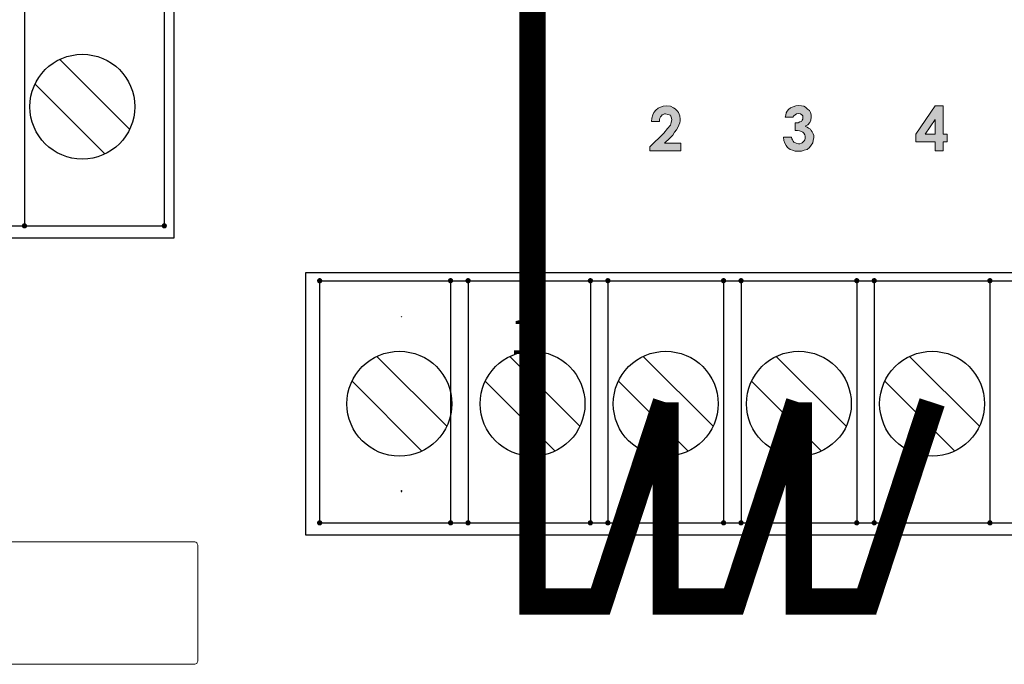
# Model space of a CAD drawing. Units: millimetres. Extents: x 941 to 2787, y 981 to 1948.
# Drawn here: x 2139 to 2195, y 1589 to 1625 of the extents above; entities that cross this region are included whole.
import ezdxf

# ---------------------------------------------------------------- set-up
doc = ezdxf.new("R2010")
doc.units = ezdxf.units.MM
doc.layers.add('Кабели', color=7, linetype='Continuous')
doc.styles.get("Standard").update_dxf_attribs({"font": 'arial.ttf'})

msp = doc.modelspace()

# ---------------------------------------------------------------- hatches: boundary and pattern name
h = msp.add_hatch(color=8)
h.dxf.hatch_style = 1
h.paths.add_polyline_path([(2168.569, 1620.446), (2167.865, 1620.446), (2167.594, 1620.013), (2168.109, 1620.013), (2168.109, 1617.956), (2168.569, 1617.956)])
h.paths.add_polyline_path([(2176.58, 1618.362), (2175.66, 1618.362), (2175.958, 1618.66), (2176.12, 1618.823), (2176.228, 1618.985), (2176.337, 1619.12), (2176.418, 1619.256), (2176.472, 1619.391), (2176.526, 1619.526), (2176.553, 1619.634), (2176.553, 1619.743), (2176.526, 1619.932), (2176.445, 1620.122), (2176.391, 1620.203), (2176.309, 1620.284), (2176.255, 1620.338), (2176.174, 1620.392), (2175.985, 1620.474), (2175.768, 1620.501), (2175.579, 1620.474), (2175.416, 1620.419), (2175.281, 1620.365), (2175.146, 1620.257), (2175.037, 1620.122), (2174.983, 1619.986), (2174.929, 1619.797), (2174.902, 1619.607), (2175.362, 1619.607), (2175.362, 1619.716), (2175.389, 1619.797), (2175.416, 1619.878), (2175.47, 1619.932), (2175.525, 1619.986), (2175.579, 1620.013), (2175.66, 1620.04), (2175.714, 1620.04), (2175.849, 1620.013), (2175.985, 1619.959), (2176.039, 1619.851), (2176.066, 1619.716), (2176.039, 1619.553), (2175.985, 1619.391), (2175.822, 1619.201), (2175.606, 1618.931), (2174.821, 1618.146), (2174.821, 1617.929), (2176.58, 1617.929)])
h.paths.add_polyline_path([(2184.05, 1618.254), (2184.131, 1618.389), (2184.159, 1618.525), (2184.186, 1618.687), (2184.186, 1618.795), (2184.159, 1618.904), (2184.104, 1619.012), (2184.05, 1619.093), (2183.996, 1619.174), (2183.888, 1619.228), (2183.807, 1619.283), (2183.698, 1619.337), (2183.861, 1619.418), (2183.969, 1619.553), (2184.023, 1619.689), (2184.05, 1619.851), (2184.05, 1619.986), (2183.996, 1620.122), (2183.942, 1620.23), (2183.834, 1620.311), (2183.725, 1620.419), (2183.617, 1620.474), (2183.482, 1620.501), (2183.319, 1620.528), (2183.157, 1620.501), (2183.022, 1620.446), (2182.859, 1620.392), (2182.751, 1620.284), (2182.67, 1620.203), (2182.616, 1620.095), (2182.589, 1619.959), (2182.562, 1619.851), (2182.995, 1619.851), (2183.049, 1619.932), (2183.13, 1619.986), (2183.211, 1620.04), (2183.319, 1620.068), (2183.428, 1620.04), (2183.509, 1619.986), (2183.563, 1619.932), (2183.563, 1619.824), (2183.563, 1619.743), (2183.536, 1619.689), (2183.482, 1619.607), (2183.401, 1619.58), (2183.292, 1619.526), (2183.13, 1619.526), (2183.13, 1619.093), (2183.265, 1619.093), (2183.374, 1619.066), (2183.482, 1619.039), (2183.563, 1618.985), (2183.617, 1618.931), (2183.671, 1618.85), (2183.698, 1618.768), (2183.698, 1618.687), (2183.698, 1618.633), (2183.671, 1618.552), (2183.644, 1618.498), (2183.59, 1618.444), (2183.536, 1618.389), (2183.482, 1618.362), (2183.401, 1618.335), (2183.319, 1618.335), (2183.184, 1618.362), (2183.049, 1618.417), (2183.022, 1618.471), (2182.968, 1618.552), (2182.941, 1618.606), (2182.914, 1618.714), (2182.453, 1618.714), (2182.48, 1618.525), (2182.535, 1618.362), (2182.616, 1618.227), (2182.697, 1618.119), (2182.832, 1618.011), (2182.968, 1617.956), (2183.13, 1617.902), (2183.292, 1617.902), (2183.482, 1617.902), (2183.644, 1617.956), (2183.807, 1618.011), (2183.942, 1618.119)])
h.paths.add_polyline_path([(2191.818, 1618.877), (2191.602, 1618.877), (2191.602, 1620.501), (2191.142, 1620.501), (2190.032, 1618.877), (2190.032, 1618.444), (2191.142, 1618.444), (2191.142, 1617.929), (2191.602, 1617.929), (2191.602, 1618.444), (2191.818, 1618.444)])
h.paths.add_polyline_path([(2190.573, 1618.877), (2191.142, 1619.716), (2191.142, 1618.877)], flags=16)
h.paths.add_polyline_path([(2199.18, 1619.391), (2199.072, 1619.472), (2198.936, 1619.553), (2198.774, 1619.607), (2198.612, 1619.607), (2198.585, 1619.607), (2198.503, 1619.607), (2198.449, 1619.58), (2198.558, 1620.04), (2199.37, 1620.04), (2199.37, 1620.501), (2198.206, 1620.501), (2197.908, 1619.093), (2198.287, 1619.012), (2198.368, 1619.066), (2198.449, 1619.12), (2198.503, 1619.147), (2198.585, 1619.174), (2198.666, 1619.147), (2198.72, 1619.147), (2198.774, 1619.093), (2198.828, 1619.066), (2198.882, 1618.985), (2198.909, 1618.931), (2198.936, 1618.85), (2198.936, 1618.768), (2198.936, 1618.687), (2198.909, 1618.606), (2198.882, 1618.552), (2198.828, 1618.471), (2198.774, 1618.417), (2198.72, 1618.389), (2198.639, 1618.362), (2198.558, 1618.362), (2198.449, 1618.389), (2198.368, 1618.417), (2198.26, 1618.498), (2198.206, 1618.606), (2197.691, 1618.606), (2197.746, 1618.444), (2197.827, 1618.308), (2197.908, 1618.2), (2198.016, 1618.092), (2198.124, 1618.011), (2198.26, 1617.956), (2198.395, 1617.929), (2198.558, 1617.929), (2198.72, 1617.929), (2198.882, 1617.983), (2199.018, 1618.065), (2199.153, 1618.173), (2199.261, 1618.308), (2199.342, 1618.444), (2199.397, 1618.606), (2199.397, 1618.795), (2199.397, 1618.958), (2199.342, 1619.12), (2199.288, 1619.256)])
h.paths.add_polyline_path([(2206.623, 1619.337), (2206.488, 1619.418), (2206.352, 1619.445), (2206.19, 1619.472), (2206.623, 1620.311), (2206.217, 1620.528), (2205.595, 1619.256), (2205.486, 1619.039), (2205.432, 1618.904), (2205.405, 1618.768), (2205.378, 1618.66), (2205.405, 1618.525), (2205.459, 1618.389), (2205.513, 1618.254), (2205.622, 1618.119), (2205.73, 1618.011), (2205.865, 1617.956), (2206.028, 1617.902), (2206.19, 1617.902), (2206.325, 1617.902), (2206.488, 1617.956), (2206.623, 1618.011), (2206.731, 1618.119), (2206.84, 1618.227), (2206.894, 1618.362), (2206.948, 1618.525), (2206.975, 1618.66), (2206.948, 1618.823), (2206.894, 1618.985), (2206.84, 1619.12), (2206.731, 1619.228)])
h.paths.add_polyline_path([(2206.163, 1619.012), (2206.298, 1618.985), (2206.407, 1618.904), (2206.461, 1618.795), (2206.488, 1618.687), (2206.461, 1618.552), (2206.407, 1618.444), (2206.298, 1618.362), (2206.163, 1618.335), (2206.055, 1618.362), (2205.946, 1618.444), (2205.892, 1618.552), (2205.865, 1618.687), (2205.865, 1618.795), (2205.946, 1618.904), (2206.055, 1618.985)], flags=16)
h.paths.add_polyline_path([(2214.608, 1620.23), (2214.608, 1620.501), (2212.984, 1620.501), (2212.984, 1620.04), (2214.039, 1620.04), (2213.092, 1618.119), (2213.498, 1617.929)])
h.paths.add_polyline_path([(2222.186, 1619.039), (2222.078, 1619.174), (2221.942, 1619.31), (2222.051, 1619.445), (2222.105, 1619.58), (2222.159, 1619.689), (2222.159, 1619.824), (2222.132, 1620.013), (2222.078, 1620.176), (2221.969, 1620.311), (2221.807, 1620.419), (2221.618, 1620.501), (2221.428, 1620.528), (2221.212, 1620.501), (2221.022, 1620.419), (2220.86, 1620.311), (2220.751, 1620.176), (2220.697, 1620.013), (2220.67, 1619.824), (2220.67, 1619.689), (2220.724, 1619.553), (2220.779, 1619.418), (2220.887, 1619.31), (2220.751, 1619.174), (2220.643, 1619.012), (2220.562, 1618.85), (2220.535, 1618.66), (2220.562, 1618.552), (2220.562, 1618.444), (2220.616, 1618.335), (2220.643, 1618.254), (2220.697, 1618.173), (2220.779, 1618.092), (2220.86, 1618.038), (2220.941, 1617.983), (2221.049, 1617.929), (2221.157, 1617.902), (2221.266, 1617.902), (2221.428, 1617.902), (2221.563, 1617.902), (2221.672, 1617.902), (2221.78, 1617.929), (2221.888, 1617.983), (2221.969, 1618.038), (2222.051, 1618.092), (2222.132, 1618.173), (2222.186, 1618.254), (2222.213, 1618.362), (2222.267, 1618.444), (2222.267, 1618.552), (2222.294, 1618.66), (2222.267, 1618.85)])
h.paths.add_polyline_path([(2221.807, 1618.768), (2221.807, 1618.687), (2221.807, 1618.606), (2221.78, 1618.552), (2221.753, 1618.498), (2221.699, 1618.444), (2221.645, 1618.389), (2221.591, 1618.362), (2221.509, 1618.335), (2221.428, 1618.335), (2221.32, 1618.335), (2221.239, 1618.362), (2221.185, 1618.389), (2221.13, 1618.444), (2221.076, 1618.498), (2221.049, 1618.552), (2221.022, 1618.633), (2221.022, 1618.687), (2221.022, 1618.768), (2221.049, 1618.823), (2221.076, 1618.904), (2221.13, 1618.958), (2221.185, 1618.985), (2221.266, 1619.039), (2221.347, 1619.039), (2221.428, 1619.066), (2221.509, 1619.039), (2221.563, 1619.039), (2221.645, 1618.985), (2221.699, 1618.958), (2221.753, 1618.904), (2221.78, 1618.823)], flags=16)
h.paths.add_polyline_path([(2221.618, 1619.58), (2221.509, 1619.526), (2221.401, 1619.499), (2221.293, 1619.526), (2221.212, 1619.58), (2221.157, 1619.662), (2221.13, 1619.77), (2221.157, 1619.905), (2221.212, 1619.986), (2221.293, 1620.04), (2221.401, 1620.068), (2221.509, 1620.04), (2221.618, 1619.986), (2221.672, 1619.905), (2221.699, 1619.797), (2221.672, 1619.662)], flags=16)
h.paths.add_polyline_path([(2240.672, 1605.614), (2240.672, 1605.804), (2240.645, 1605.993), (2240.591, 1606.156), (2240.537, 1606.345), (2240.455, 1606.481), (2240.347, 1606.643), (2240.239, 1606.778), (2240.104, 1606.914), (2239.968, 1607.049), (2239.806, 1607.13), (2239.643, 1607.238), (2239.481, 1607.32), (2239.292, 1607.374), (2239.102, 1607.428), (2238.913, 1607.455), (2238.696, 1607.455), (2234.176, 1607.455), (2234.176, 1599.958), (2238.696, 1599.958), (2238.913, 1599.958), (2239.102, 1599.985), (2239.292, 1600.039), (2239.481, 1600.093), (2239.643, 1600.174), (2239.806, 1600.282), (2239.968, 1600.364), (2240.104, 1600.499), (2240.239, 1600.634), (2240.347, 1600.77), (2240.455, 1600.932), (2240.537, 1601.067), (2240.591, 1601.257), (2240.645, 1601.419), (2240.672, 1601.609), (2240.672, 1601.798)])
h.paths.add_polyline_path([(2237.153, 1604.965), (2237.722, 1604.965), (2237.722, 1602.448), (2237.153, 1602.448)], flags=16)

# ---------------------------------------------------------------- linework, layer by layer
at = {"color": 8}
for p, q in [((2147.601, 1612.952), (2147.601, 1627.952)), ((2141.048, 1623.159), (2145.048, 1619.159)), ((2139.634, 1621.745), (2143.634, 1617.745)), ((2114.601, 1612.952), (2147.601, 1612.952)), ((2234.101, 1610.952), (2155.101, 1610.952)), ((2155.101, 1610.952), (2155.101, 1595.952)), ((2159.188, 1606.159), (2163.188, 1602.159)), ((2166.808, 1606.159), (2170.808, 1602.159)), ((2174.428, 1606.159), (2178.428, 1602.159)), ((2182.048, 1606.159), (2186.048, 1602.159)), ((2189.668, 1606.159), (2193.668, 1602.159)), ((2157.774, 1604.745), (2161.774, 1600.745)), ((2165.394, 1604.745), (2169.394, 1600.745)), ((2173.014, 1604.745), (2177.014, 1600.745)), ((2180.634, 1604.745), (2184.634, 1600.745)), ((2188.254, 1604.745), (2192.254, 1600.745)), ((2155.101, 1595.952), (2234.101, 1595.952))]:
    msp.add_line(p, q, dxfattribs=at)
at = {"color": 8, "linetype": 'Continuous'}
for p, q in [((2139.031, 1627.492), (2139.031, 1613.632)), ((2147.031, 1627.492), (2147.031, 1613.632)), ((2114.921, 1613.632), (2147.031, 1613.632)), ((2155.921, 1610.492), (2233.621, 1610.492)), ((2155.921, 1610.492), (2155.921, 1596.632)), ((2163.411, 1610.492), (2163.411, 1596.632)), ((2164.411, 1610.492), (2164.411, 1596.632)), ((2171.411, 1610.492), (2171.411, 1596.632)), ((2172.411, 1610.492), (2172.411, 1596.632)), ((2179.031, 1610.492), (2179.031, 1596.632)), ((2180.031, 1610.492), (2180.031, 1596.632)), ((2186.651, 1610.492), (2186.651, 1596.632)), ((2187.651, 1610.492), (2187.651, 1596.632)), ((2194.271, 1610.492), (2194.271, 1596.632)), ((2155.921, 1596.632), (2233.621, 1596.632))]:
    msp.add_line(p, q, dxfattribs=at)
at = {"color": 8, "lineweight": 0}
for p, q in [((2167.594, 1620.013), (2167.865, 1620.446)), ((2167.865, 1620.446), (2168.569, 1620.446)), ((2167.865, 1620.446), (2167.865, 1620.446)), ((2168.569, 1620.446), (2168.569, 1617.956)), ((2175.037, 1620.122), (2175.146, 1620.257)), ((2175.146, 1620.257), (2175.281, 1620.365)), ((2175.281, 1620.365), (2175.416, 1620.419)), ((2175.416, 1620.419), (2175.579, 1620.474)), ((2175.579, 1620.474), (2175.768, 1620.501)), ((2175.768, 1620.501), (2175.985, 1620.474)), ((2175.985, 1620.474), (2176.174, 1620.392)), ((2176.174, 1620.392), (2176.255, 1620.338)), ((2176.255, 1620.338), (2176.309, 1620.284)), ((2176.309, 1620.284), (2176.391, 1620.203)), ((2182.67, 1620.203), (2182.751, 1620.284)), ((2182.751, 1620.284), (2182.859, 1620.392)), ((2182.859, 1620.392), (2183.022, 1620.446)), ((2183.022, 1620.446), (2183.157, 1620.501)), ((2183.157, 1620.501), (2183.319, 1620.528)), ((2183.319, 1620.528), (2183.482, 1620.501)), ((2183.482, 1620.501), (2183.617, 1620.474)), ((2183.617, 1620.474), (2183.725, 1620.419)), ((2183.725, 1620.419), (2183.834, 1620.311)), ((2183.834, 1620.311), (2183.942, 1620.23)), ((2183.942, 1620.23), (2183.996, 1620.122)), ((2190.032, 1618.877), (2191.142, 1620.501)), ((2191.142, 1620.501), (2191.602, 1620.501)), ((2191.142, 1620.501), (2191.142, 1620.501)), ((2191.602, 1620.501), (2191.602, 1618.877)), ((2168.109, 1620.013), (2167.594, 1620.013)), ((2168.109, 1617.956), (2168.109, 1620.013)), ((2174.902, 1619.607), (2174.929, 1619.797)), ((2174.929, 1619.797), (2174.983, 1619.986)), ((2174.983, 1619.986), (2175.037, 1620.122)), ((2175.389, 1619.797), (2175.362, 1619.716)), ((2175.362, 1619.716), (2175.362, 1619.607)), ((2175.416, 1619.878), (2175.389, 1619.797)), ((2175.47, 1619.932), (2175.416, 1619.878)), ((2175.525, 1619.986), (2175.47, 1619.932)), ((2175.579, 1620.013), (2175.525, 1619.986)), ((2175.66, 1620.04), (2175.579, 1620.013)), ((2175.714, 1620.04), (2175.66, 1620.04)), ((2175.849, 1620.013), (2175.714, 1620.04)), ((2175.985, 1619.959), (2175.849, 1620.013)), ((2176.039, 1619.851), (2175.985, 1619.959)), ((2176.066, 1619.716), (2176.039, 1619.851)), ((2176.039, 1619.553), (2176.066, 1619.716)), ((2176.391, 1620.203), (2176.445, 1620.122)), ((2176.445, 1620.122), (2176.526, 1619.932)), ((2176.526, 1619.932), (2176.553, 1619.743)), ((2176.553, 1619.743), (2176.553, 1619.634)), ((2182.562, 1619.851), (2182.589, 1619.959)), ((2182.995, 1619.851), (2182.562, 1619.851)), ((2182.589, 1619.959), (2182.616, 1620.095)), ((2182.616, 1620.095), (2182.67, 1620.203)), ((2183.049, 1619.932), (2182.995, 1619.851)), ((2182.995, 1619.851), (2182.995, 1619.851)), ((2183.13, 1619.986), (2183.049, 1619.932)), ((2183.211, 1620.04), (2183.13, 1619.986)), ((2183.319, 1620.068), (2183.211, 1620.04)), ((2183.428, 1620.04), (2183.319, 1620.068)), ((2183.509, 1619.986), (2183.428, 1620.04)), ((2183.482, 1619.607), (2183.536, 1619.689)), ((2183.563, 1619.932), (2183.509, 1619.986)), ((2183.536, 1619.689), (2183.563, 1619.743)), ((2183.563, 1619.824), (2183.563, 1619.932)), ((2183.563, 1619.743), (2183.563, 1619.824)), ((2184.023, 1619.689), (2183.969, 1619.553)), ((2183.996, 1620.122), (2184.05, 1619.986)), ((2184.05, 1619.851), (2184.023, 1619.689)), ((2184.05, 1619.986), (2184.05, 1619.851)), ((2191.142, 1619.716), (2190.573, 1618.877)), ((2191.142, 1618.877), (2191.142, 1619.716)), ((2175.362, 1619.607), (2174.902, 1619.607)), ((2175.362, 1619.607), (2175.362, 1619.607)), ((2175.606, 1618.931), (2175.822, 1619.201)), ((2175.822, 1619.201), (2175.985, 1619.391)), ((2175.985, 1619.391), (2176.039, 1619.553)), ((2176.337, 1619.12), (2176.228, 1618.985)), ((2176.418, 1619.256), (2176.337, 1619.12)), ((2176.472, 1619.391), (2176.418, 1619.256)), ((2176.526, 1619.526), (2176.472, 1619.391)), ((2176.553, 1619.634), (2176.526, 1619.526)), ((2183.13, 1619.093), (2183.13, 1619.526)), ((2183.13, 1619.526), (2183.292, 1619.526)), ((2183.292, 1619.526), (2183.401, 1619.58)), ((2183.401, 1619.58), (2183.482, 1619.607)), ((2183.861, 1619.418), (2183.698, 1619.337)), ((2183.698, 1619.337), (2183.807, 1619.283)), ((2183.807, 1619.283), (2183.888, 1619.228)), ((2183.969, 1619.553), (2183.861, 1619.418)), ((2183.888, 1619.228), (2183.996, 1619.174)), ((2183.996, 1619.174), (2184.05, 1619.093)), ((2174.821, 1618.146), (2175.606, 1618.931)), ((2175.958, 1618.66), (2175.66, 1618.362)), ((2176.12, 1618.823), (2175.958, 1618.66)), ((2176.228, 1618.985), (2176.12, 1618.823)), ((2182.48, 1618.525), (2182.453, 1618.714)), ((2182.453, 1618.714), (2182.914, 1618.714)), ((2182.914, 1618.714), (2182.941, 1618.606)), ((2182.941, 1618.606), (2182.968, 1618.552)), ((2182.968, 1618.552), (2183.022, 1618.471)), ((2183.265, 1619.093), (2183.13, 1619.093)), ((2183.374, 1619.066), (2183.265, 1619.093)), ((2183.482, 1619.039), (2183.374, 1619.066)), ((2183.563, 1618.985), (2183.482, 1619.039)), ((2183.617, 1618.931), (2183.563, 1618.985)), ((2183.671, 1618.85), (2183.617, 1618.931)), ((2183.644, 1618.498), (2183.671, 1618.552)), ((2183.698, 1618.768), (2183.671, 1618.85)), ((2183.671, 1618.552), (2183.698, 1618.633)), ((2183.698, 1618.687), (2183.698, 1618.768)), ((2183.698, 1618.633), (2183.698, 1618.687)), ((2184.05, 1619.093), (2184.104, 1619.012)), ((2184.104, 1619.012), (2184.159, 1618.904)), ((2184.159, 1618.904), (2184.186, 1618.795)), ((2184.186, 1618.687), (2184.159, 1618.525)), ((2184.186, 1618.795), (2184.186, 1618.687)), ((2190.032, 1618.444), (2190.032, 1618.877)), ((2190.573, 1618.877), (2191.142, 1618.877)), ((2191.142, 1618.877), (2191.142, 1618.877)), ((2191.602, 1618.877), (2191.818, 1618.877)), ((2191.818, 1618.877), (2191.818, 1618.444)), ((2174.821, 1617.929), (2174.821, 1618.146)), ((2175.66, 1618.362), (2176.58, 1618.362)), ((2176.58, 1618.362), (2176.58, 1617.929)), ((2182.535, 1618.362), (2182.48, 1618.525)), ((2182.616, 1618.227), (2182.535, 1618.362)), ((2182.697, 1618.119), (2182.616, 1618.227)), ((2182.832, 1618.011), (2182.697, 1618.119)), ((2182.968, 1617.956), (2182.832, 1618.011)), ((2183.022, 1618.471), (2183.049, 1618.417)), ((2183.049, 1618.417), (2183.184, 1618.362)), ((2183.184, 1618.362), (2183.319, 1618.335)), ((2183.319, 1618.335), (2183.401, 1618.335)), ((2183.401, 1618.335), (2183.482, 1618.362)), ((2183.482, 1618.362), (2183.536, 1618.389)), ((2183.536, 1618.389), (2183.59, 1618.444)), ((2183.59, 1618.444), (2183.644, 1618.498)), ((2183.807, 1618.011), (2183.644, 1617.956)), ((2183.942, 1618.119), (2183.807, 1618.011)), ((2184.05, 1618.254), (2183.942, 1618.119)), ((2184.131, 1618.389), (2184.05, 1618.254)), ((2184.159, 1618.525), (2184.131, 1618.389)), ((2191.142, 1618.444), (2190.032, 1618.444)), ((2191.142, 1617.929), (2191.142, 1618.444)), ((2191.818, 1618.444), (2191.602, 1618.444)), ((2191.602, 1618.444), (2191.602, 1617.929)), ((2168.569, 1617.956), (2168.109, 1617.956)), ((2176.58, 1617.929), (2174.821, 1617.929)), ((2183.13, 1617.902), (2182.968, 1617.956)), ((2183.292, 1617.902), (2183.13, 1617.902)), ((2183.482, 1617.902), (2183.292, 1617.902)), ((2183.644, 1617.956), (2183.482, 1617.902)), ((2191.602, 1617.929), (2191.142, 1617.929)), ((2148.784, 1595.546), (2109.105, 1595.546)), ((2148.838, 1595.519), (2148.784, 1595.546)), ((2148.892, 1595.492), (2148.838, 1595.519)), ((2148.919, 1595.438), (2148.892, 1595.492)), ((2148.946, 1595.356), (2148.919, 1595.438)), ((2148.946, 1588.725), (2148.946, 1595.356)), ((2148.919, 1588.644), (2148.946, 1588.725)), ((2109.105, 1588.536), (2148.784, 1588.536)), ((2148.784, 1588.536), (2148.838, 1588.563)), ((2148.838, 1588.563), (2148.892, 1588.59)), ((2148.892, 1588.59), (2148.919, 1588.644))]:
    msp.add_line(p, q, dxfattribs=at)
at = {"color": 8, "linetype": 'Continuous', "const_width": 0.15}
for points in [[(2139.106, 1613.632, 1), (2138.956, 1613.632, 1)], [(2147.106, 1613.632, 1), (2146.956, 1613.632, 1)], [(2147.106, 1613.632, 1), (2146.956, 1613.632, 1)], [(2155.996, 1610.492, 1), (2155.846, 1610.492, 1)], [(2155.996, 1610.492, 1), (2155.846, 1610.492, 1)], [(2163.486, 1610.492, 1), (2163.336, 1610.492, 1)], [(2164.486, 1610.492, 1), (2164.336, 1610.492, 1)], [(2171.486, 1610.492, 1), (2171.336, 1610.492, 1)], [(2172.486, 1610.492, 1), (2172.336, 1610.492, 1)], [(2179.106, 1610.492, 1), (2178.956, 1610.492, 1)], [(2180.106, 1610.492, 1), (2179.956, 1610.492, 1)], [(2186.726, 1610.492, 1), (2186.576, 1610.492, 1)], [(2187.726, 1610.492, 1), (2187.576, 1610.492, 1)], [(2194.346, 1610.492, 1), (2194.196, 1610.492, 1)], [(2155.996, 1596.632, 1), (2155.846, 1596.632, 1)], [(2155.996, 1596.632, 1), (2155.846, 1596.632, 1)], [(2163.486, 1596.632, 1), (2163.336, 1596.632, 1)], [(2164.486, 1596.632, 1), (2164.336, 1596.632, 1)], [(2171.486, 1596.632, 1), (2171.336, 1596.632, 1)], [(2172.486, 1596.632, 1), (2172.336, 1596.632, 1)], [(2179.106, 1596.632, 1), (2178.956, 1596.632, 1)], [(2180.106, 1596.632, 1), (2179.956, 1596.632, 1)], [(2186.726, 1596.632, 1), (2186.576, 1596.632, 1)], [(2187.726, 1596.632, 1), (2187.576, 1596.632, 1)], [(2194.346, 1596.632, 1), (2194.196, 1596.632, 1)]]:
    msp.add_lwpolyline(points, format="xyb", close=True, dxfattribs=at)
at = {"color": 8}
for centre in [(2142.341, 1620.452), (2160.481, 1603.452), (2168.101, 1603.452), (2175.721, 1603.452), (2183.341, 1603.452), (2190.961, 1603.452)]:
    msp.add_circle(centre, 3, dxfattribs=at)
at = {"color": 8, "linetype": 'Continuous'}
for centre, start, end in [((2160.601, 1608.452), 180, 0), ((2160.601, 1598.452), 0, 180), ((2160.601, 1598.452), 0, 180), ((2160.601, 1598.452), 180, 0), ((2160.601, 1598.452), 180, 0)]:
    msp.add_arc(centre, 0.025, start, end, dxfattribs=at)
at = {"layer": 'Кабели', "color": 5, "const_width": 1.5}
for points in [[(2168.101, 1603.53), (2168.101, 1633.53)], [(2168.101, 1603.53), (2168.101, 1592.134), (2171.978, 1592.134), (2175.721, 1603.53)], [(2175.721, 1603.53), (2175.721, 1592.134), (2179.598, 1592.134), (2183.341, 1603.53)], [(2183.341, 1603.53), (2183.341, 1592.134), (2187.218, 1592.134), (2190.961, 1603.53)]]:
    msp.add_lwpolyline(points, dxfattribs=at)

# ---------------------------------------------------------------- texts
at = {"color": 8}
msp.add_text('1', height=2.032, dxfattribs=at).set_placement((2166.791, 1606.292))

doc.saveas('drawing.dxf')
